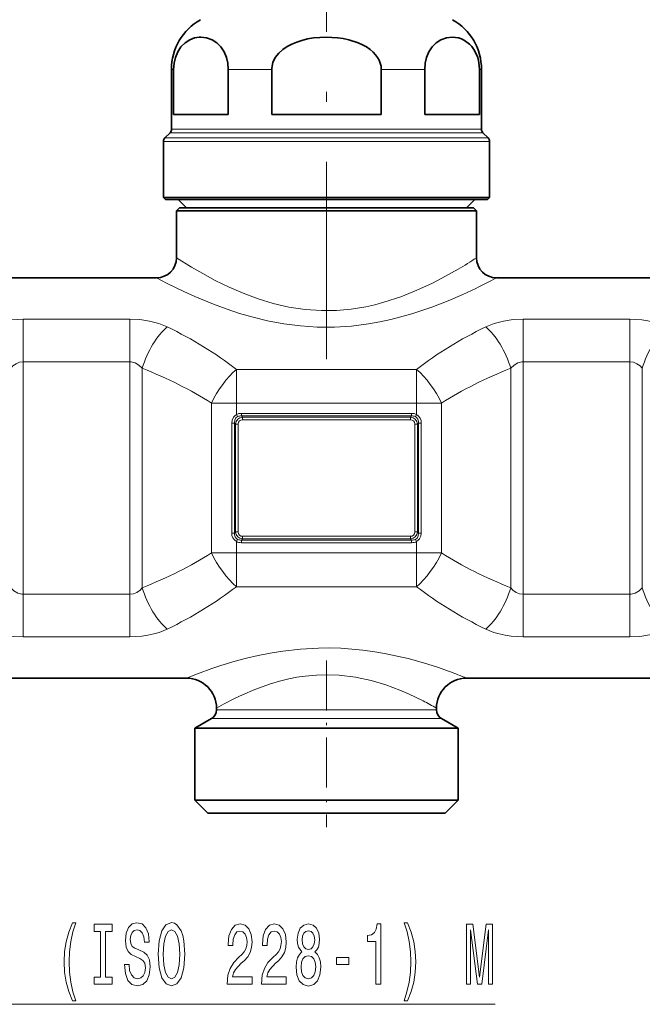
# Model space of a CAD drawing. Extents: x 0 to 420, y 0 to 297.
# Drawn here: x 164 to 195, y 65 to 114 of the extents above; entities that cross this region are included whole.
import ezdxf

# ---------------------------------------------------------------- set-up
doc = ezdxf.new("R2010")
doc.units = 0
doc.linetypes.add('DASHDOT', pattern=[18.5, 12, -3, 0.5, -3])

msp = doc.modelspace()

# ---------------------------------------------------------------- linework, layer by layer
at = {"color": 7, "linetype": 'DASHDOT', "lineweight": 13}
msp.add_line((179.277084, 125.580704), (179.277084, 97.221634), dxfattribs=at)
at = {"color": 7, "lineweight": 13}
for p, q in [((171.629089, 111.703339), (171.527084, 111.703339)), ((176.538467, 111.703339), (174.367706, 111.703339)), ((184.186462, 111.703339), (182.015686, 111.703339)), ((187.027084, 111.703339), (186.925079, 111.703339)), ((172.189041, 108.279099), (171.200302, 108.279099)), ((172.41156, 108.532654), (171.453857, 108.532654)), ((172.475815, 108.709427), (171.527084, 108.709427)), ((187.353851, 108.279099), (172.189041, 108.279099)), ((187.100311, 108.532654), (172.41156, 108.532654)), ((187.027084, 108.709427), (172.475815, 108.709427)), ((172.124786, 108.10231), (171.127075, 108.10231)), ((187.427078, 108.10231), (172.124786, 108.10231)), ((164.112015, 97.096573), (164.112015, 99.22934)), ((169.442139, 99.22934), (164.112015, 99.22934)), ((169.442139, 97.096573), (169.442139, 99.22934)), ((189.112015, 99.22934), (189.112015, 97.096573)), ((189.112015, 99.22934), (194.442139, 99.22934)), ((194.442139, 99.22934), (194.442139, 97.096573)), ((164.112015, 85.475159), (164.112015, 97.096573)), ((169.442139, 97.096573), (164.112015, 97.096573)), ((169.442139, 85.475159), (169.442139, 97.096573)), ((189.112015, 85.475159), (189.112015, 97.096573)), ((189.112015, 97.096573), (194.442139, 97.096573)), ((194.442139, 85.475159), (194.442139, 97.096573)), ((170.067139, 85.80069), (170.067139, 96.771057)), ((174.777084, 95.031837), (174.777084, 96.715744)), ((174.777084, 96.715744), (183.777084, 96.715744)), ((183.777084, 95.031837), (183.777084, 96.715744)), ((188.487015, 85.80069), (188.487015, 96.771057)), ((195.067139, 85.80069), (195.067139, 96.771057)), ((173.527084, 95.031837), (174.777084, 95.031837)), ((173.527084, 87.539902), (173.527084, 95.031837)), ((174.777084, 94.457108), (174.777084, 95.031837)), ((174.777084, 95.031837), (183.777084, 95.031837)), ((183.777084, 95.031837), (185.027084, 95.031837)), ((183.777084, 94.457108), (183.777084, 95.031837)), ((185.027084, 87.539902), (185.027084, 95.031837)), ((175.022461, 94.516815), (175.022461, 94.386902)), ((183.531708, 94.516815), (175.022461, 94.516815)), ((183.531708, 94.516815), (183.531708, 94.386902)), ((174.538025, 94.034279), (174.682251, 94.034279)), ((174.538025, 88.53746), (174.538025, 94.034279)), ((174.682251, 88.53746), (174.682251, 94.034279)), ((174.682251, 94.034279), (174.73378, 93.982758)), ((174.73378, 93.982758), (174.863678, 93.982758)), ((174.73378, 93.982758), (174.73378, 88.588974)), ((174.833862, 94.353607), (174.777084, 94.457108)), ((174.863678, 93.982758), (174.863678, 88.588974)), ((175.022461, 94.386902), (175.0802, 94.32917)), ((183.531708, 94.386902), (175.022461, 94.386902)), ((175.0802, 94.32917), (175.0802, 94.199265)), ((175.0802, 94.32917), (183.473969, 94.32917)), ((175.0802, 94.199265), (183.473969, 94.199265)), ((183.531708, 94.386902), (183.473969, 94.32917)), ((183.473969, 94.32917), (183.473969, 94.199265)), ((183.690475, 88.588974), (183.690475, 93.982758)), ((183.820374, 93.982758), (183.690475, 93.982758)), ((183.720291, 94.353607), (183.777084, 94.457108)), ((183.871902, 94.034279), (183.820374, 93.982758)), ((183.820374, 88.588974), (183.820374, 93.982758)), ((183.871902, 94.034279), (183.871902, 88.53746)), ((184.016144, 94.034279), (183.871902, 94.034279)), ((184.016144, 94.034279), (184.016144, 88.53746)), ((174.682251, 88.53746), (174.73378, 88.588974)), ((174.73378, 88.588974), (174.863678, 88.588974)), ((183.820374, 88.588974), (183.690475, 88.588974)), ((183.871902, 88.53746), (183.820374, 88.588974)), ((174.538025, 88.53746), (174.682251, 88.53746)), ((174.833862, 88.218124), (174.777084, 88.114639)), ((174.777084, 87.539902), (174.777084, 88.114639)), ((175.022461, 88.18483), (175.0802, 88.242569)), ((183.531708, 88.18483), (175.022461, 88.18483)), ((175.022461, 88.054932), (175.022461, 88.18483)), ((175.0802, 88.242569), (175.0802, 88.372467)), ((183.473969, 88.372467), (175.0802, 88.372467)), ((183.473969, 88.242569), (175.0802, 88.242569)), ((183.473969, 88.242569), (183.473969, 88.372467)), ((183.531708, 88.18483), (183.473969, 88.242569)), ((183.531708, 88.054932), (183.531708, 88.18483)), ((183.720291, 88.218124), (183.777069, 88.114639)), ((183.777084, 87.539902), (183.777084, 88.114639)), ((184.016144, 88.53746), (183.871902, 88.53746)), ((183.531708, 88.054932), (175.022461, 88.054932)), ((173.527084, 87.539902), (174.777084, 87.539902)), ((174.777084, 87.539902), (183.777084, 87.539902)), ((174.777084, 85.855995), (174.777084, 87.539902)), ((183.777084, 87.539902), (185.027084, 87.539902)), ((183.777084, 85.855995), (183.777084, 87.539902)), ((174.777069, 85.855995), (183.777084, 85.855995)), ((164.112015, 85.475159), (169.442139, 85.475159)), ((164.112015, 85.475159), (164.112015, 83.3424)), ((169.442139, 85.475159), (169.442139, 83.3424)), ((194.442139, 85.475159), (189.112015, 85.475159)), ((189.112015, 83.3424), (189.112015, 85.475159)), ((194.442139, 83.3424), (194.442139, 85.475159)), ((164.112015, 83.3424), (169.442139, 83.3424)), ((194.442139, 83.3424), (189.112015, 83.3424)), ((173.527084, 79.262184), (184.323181, 79.262184)), ((173.777084, 79.695198), (184.10379, 79.695198)), ((184.10379, 79.695198), (184.777069, 79.695198)), ((184.323181, 79.262184), (185.027069, 79.262184)), ((163.34256, 64.989067), (187.711472, 64.989067))]:
    msp.add_line(p, q, dxfattribs=at)
at = {"color": 7, "lineweight": 35}
for p, q in [((171.527084, 108.709427), (171.527084, 111.703339)), ((171.629089, 109.455872), (171.629089, 111.703339)), ((174.367706, 109.455872), (174.367706, 111.703339)), ((176.538467, 111.703339), (176.538467, 109.455872)), ((182.015686, 111.703339), (182.015686, 109.455872)), ((184.186462, 109.455872), (184.186462, 111.703339)), ((186.925079, 109.455872), (186.925079, 111.703339)), ((187.027069, 108.709427), (187.027084, 111.703339)), ((172.475815, 109.455872), (171.629089, 109.455872)), ((174.367706, 109.455872), (172.475815, 109.455872)), ((182.015686, 109.455872), (176.538467, 109.455872)), ((186.925079, 109.455872), (184.186462, 109.455872)), ((171.453857, 108.532654), (171.200302, 108.279099)), ((187.100311, 108.532654), (187.353851, 108.279099)), ((171.127075, 105.30587), (171.127075, 108.10231)), ((187.427078, 105.30587), (187.427078, 108.10231)), ((172.124786, 105.30587), (171.127075, 105.30587)), ((171.227081, 105.205872), (171.127075, 105.30587)), ((187.427078, 105.30587), (172.124786, 105.30587)), ((187.327087, 105.205872), (187.427078, 105.30587)), ((172.21254, 105.205872), (171.227081, 105.205872)), ((172.277084, 104.785873), (171.857086, 105.205872)), ((187.327087, 105.205872), (172.21254, 105.205872)), ((186.277069, 104.785873), (186.697083, 105.205872)), ((171.927078, 104.785873), (171.777084, 104.635864)), ((171.777084, 104.635864), (185.858948, 104.635864)), ((171.777084, 104.635864), (171.777084, 102.285873)), ((171.927078, 104.785873), (185.72731, 104.785873)), ((185.72731, 104.785873), (186.627075, 104.785873)), ((185.858948, 104.635864), (186.777069, 104.635864)), ((186.627075, 104.785873), (186.777069, 104.635864)), ((186.777069, 104.635864), (186.777069, 102.285873)), ((162.777084, 101.285873), (170.777069, 101.285873)), ((187.777084, 101.285873), (195.777069, 101.285873)), ((161.2771, 81.285873), (172.277069, 81.285873)), ((186.2771, 81.285873), (197.277069, 81.285873)), ((173.777084, 79.785873), (173.777084, 79.695198)), ((184.777069, 79.785873), (184.777069, 79.695198)), ((173.527084, 79.262184), (172.702087, 78.785873)), ((185.027069, 79.262184), (185.852081, 78.785873)), ((172.702087, 78.785873), (185.04718, 78.785873)), ((172.702087, 78.785873), (172.702087, 75.185867)), ((185.04718, 78.785873), (185.852081, 78.785873)), ((185.852081, 78.785873), (185.852081, 75.185867)), ((172.702087, 75.185867), (185.04718, 75.185867)), ((173.352081, 74.535873), (172.702087, 75.185867)), ((185.04718, 75.185867), (185.852081, 75.185867)), ((185.202087, 74.535873), (185.852081, 75.185867)), ((173.352081, 74.535873), (184.476761, 74.535873)), ((184.476761, 74.535873), (185.202087, 74.535873))]:
    msp.add_line(p, q, dxfattribs=at)
at = {"color": 7, "linetype": 'DASHDOT', "lineweight": 13, "ltscale": 0.350244}
for p, q in [((164.112015, 84.306824), (164.112015, 98.316574)), ((169.442139, 84.255165), (169.442139, 98.264923)), ((189.112015, 84.255165), (189.112015, 98.264923)), ((194.442139, 84.306824), (194.442139, 98.316574))]:
    msp.add_line(p, q, dxfattribs=at)
at = {"color": 7, "linetype": 'DASHDOT', "lineweight": 13, "ltscale": 0.27}
for p, q in [((173.877075, 95.031837), (184.677078, 95.031837)), ((173.877075, 87.539902), (184.677094, 87.539902))]:
    msp.add_line(p, q, dxfattribs=at)
at = {"color": 7, "linetype": 'DASHDOT', "lineweight": 13, "ltscale": 0.208175}
msp.add_line((179.277084, 82.168938), (179.277084, 73.841957), dxfattribs=at)
at = {"color": 7, "lineweight": 35}
for points in [[(171.629089, 111.703339), (171.652817, 112.010864), (171.720703, 112.298492), (171.842468, 112.586609), (171.998108, 112.822754), (172.20932, 113.034973), (172.438873, 113.182907), (172.673462, 113.272598), (172.912842, 113.312851)], [(174.367706, 111.703339), (174.343979, 112.010864), (174.276093, 112.298492), (174.154327, 112.586609), (173.998688, 112.822754), (173.787476, 113.034973), (173.557922, 113.182907), (173.275665, 113.284485), (172.98761, 113.31575), (172.912842, 113.312851)], [(182.015686, 111.703339), (182.003784, 111.857941), (181.968552, 112.009872), (181.910767, 112.15773), (181.832474, 112.298492), (181.731781, 112.43576), (181.614014, 112.562759), (181.454163, 112.700623), (181.277664, 112.822754), (181.072403, 112.937378), (180.85524, 113.034973), (180.396149, 113.182907), (180.116196, 113.242889), (179.831604, 113.284485), (179.255508, 113.31575), (178.94046, 113.304352), (178.627335, 113.272614), (178.335434, 113.223236), (178.049286, 113.153915), (177.7892, 113.069733), (177.539368, 112.965378), (177.309525, 112.842957), (177.097809, 112.698929), (176.887787, 112.509674), (176.718124, 112.292908), (176.595795, 112.040955), (176.540833, 111.772202), (176.538467, 111.703339)], [(184.186462, 111.703339), (184.210175, 112.010864), (184.278076, 112.298492), (184.399841, 112.586609), (184.555481, 112.822754), (184.766693, 113.034973), (184.996231, 113.182907), (185.278503, 113.284485), (185.566559, 113.31575), (185.724091, 113.304352), (185.880646, 113.272614), (186.026581, 113.223236), (186.169662, 113.153915), (186.421509, 112.968307), (186.538086, 112.844696), (186.645401, 112.698929), (186.750412, 112.509674), (186.835236, 112.292908), (186.896423, 112.040955), (186.925079, 111.703339)]]:
    msp.add_lwpolyline(points, dxfattribs=at)
at = {"color": 7, "lineweight": 13}
for points in [[(185.858948, 101.72171), (185.04248, 101.266037), (184.570251, 101.024048), (183.796783, 100.66452), (182.997635, 100.344589), (182.14476, 100.065262), (181.701218, 99.946754), (181.248047, 99.845322), (180.518524, 99.724915), (179.775269, 99.657974), (179.026031, 99.648346), (178.204803, 99.704681), (177.398285, 99.827148), (176.615829, 100.007767), (175.86496, 100.235939), (175.114288, 100.514931), (174.410736, 100.819839), (173.710739, 101.162033), (173.088196, 101.496689), (172.532471, 101.817902), (171.777084, 102.285873)], [(186.736542, 100.759323), (186.097137, 100.460861), (185.359497, 100.14238), (184.542908, 99.824501), (183.551392, 99.491501), (182.490356, 99.20462), (181.938446, 99.085541), (181.374939, 98.986122), (180.530457, 98.880295), (179.672913, 98.827042), (178.810791, 98.829338), (177.969025, 98.885559), (177.140533, 98.992218), (176.332657, 99.143967), (175.617798, 99.316101), (174.929718, 99.513916), (174.261169, 99.734909), (173.627655, 99.969109), (172.696503, 100.35437), (172.146133, 100.603523), (171.272232, 101.029266), (170.777069, 101.285873)], [(164.112015, 99.22934), (163.507324, 99.192604), (163.203705, 99.145142), (162.90921, 99.078438), (162.642426, 98.998199), (162.237015, 98.833054)], [(171.317139, 98.833054), (170.891724, 99.004929), (170.429825, 99.129242), (169.942459, 99.204285), (169.442139, 99.22934)], [(187.237015, 98.833054), (187.662445, 99.004929), (188.124329, 99.129242), (188.611694, 99.204285), (189.112015, 99.22934)], [(194.442139, 99.22934), (195.046829, 99.192604), (195.350464, 99.145134), (195.644958, 99.078438), (195.911743, 98.998199), (196.317139, 98.833054)], [(164.112015, 97.096573), (163.928528, 97.071617), (163.753998, 96.998741), (163.59491, 96.883057), (163.487015, 96.771057)], [(170.067139, 96.771057), (169.902206, 96.930649), (169.714386, 97.040955), (169.510574, 97.09314), (169.442139, 97.096573)], [(188.487015, 96.771057), (188.651947, 96.930649), (188.839783, 97.040955), (189.043579, 97.09314), (189.112015, 97.096573)], [(194.442139, 97.096573), (194.625641, 97.071617), (194.800171, 96.998741), (194.959259, 96.883057), (195.067139, 96.771057)], [(174.538025, 94.034279), (174.558304, 94.183701), (174.622742, 94.321487), (174.691406, 94.398743), (174.777084, 94.457108)], [(174.682251, 94.034279), (174.692871, 94.168167), (174.749634, 94.285736), (174.833862, 94.353607)], [(183.720291, 94.353607), (183.793091, 94.298996), (183.843109, 94.221695), (183.868683, 94.130547), (183.871902, 94.034279)], [(183.777084, 94.457108), (183.881927, 94.380783), (183.958527, 94.276901), (184.002304, 94.158661), (184.016144, 94.034279)], [(174.777084, 88.114639), (174.672241, 88.190964), (174.595627, 88.294846), (174.551849, 88.413078), (174.538025, 88.53746)], [(174.833862, 88.218124), (174.761063, 88.272743), (174.71106, 88.350037), (174.685486, 88.441193), (174.682251, 88.53746)], [(183.871902, 88.53746), (183.861282, 88.403572), (183.804535, 88.285995), (183.720291, 88.218124)], [(184.016144, 88.53746), (183.99585, 88.388046), (183.931427, 88.250252), (183.862762, 88.173004), (183.777084, 88.114639)], [(163.487015, 85.80069), (163.651947, 85.641083), (163.839783, 85.530785), (164.043579, 85.478607), (164.112015, 85.475159)], [(169.442139, 85.475159), (169.625641, 85.500122), (169.800171, 85.572998), (169.959259, 85.688675), (170.067139, 85.80069)], [(189.112015, 85.475159), (188.928528, 85.500122), (188.753998, 85.572998), (188.59491, 85.688675), (188.487015, 85.80069)], [(195.067139, 85.80069), (194.902206, 85.641083), (194.714386, 85.530785), (194.510574, 85.478607), (194.442139, 85.475159)], [(162.237015, 83.738693), (162.662445, 83.566818), (163.124329, 83.442497), (163.611694, 83.367462), (164.112015, 83.3424)], [(169.442139, 83.3424), (170.046829, 83.379135), (170.350464, 83.426605), (170.644958, 83.493301), (170.911743, 83.573547), (171.317139, 83.738686)], [(189.112015, 83.3424), (188.507324, 83.379135), (188.203705, 83.426605), (187.90921, 83.493301), (187.642426, 83.573547), (187.237015, 83.738686)], [(196.317139, 83.738693), (195.891724, 83.566818), (195.429825, 83.442497), (194.942459, 83.367462), (194.442139, 83.3424)], [(185.420166, 81.617958), (184.821106, 81.828522), (184.124222, 82.049835), (183.353088, 82.263626), (182.260986, 82.507431), (181.68689, 82.606659), (181.098343, 82.687019), (180.548431, 82.742203), (179.991974, 82.778183), (179.431946, 82.79409), (178.871292, 82.789505), (177.971771, 82.739349), (177.089325, 82.639542), (176.462524, 82.538811), (175.855408, 82.418228), (175.272034, 82.281609), (174.716797, 82.13327), (173.987991, 81.912491), (173.549316, 81.765884), (172.823212, 81.501617), (172.277069, 81.285873)], [(184.10379, 80.153542), (183.378204, 80.504288), (182.950745, 80.687538), (182.246918, 80.94931), (181.508545, 81.167938), (180.725708, 81.33419), (179.913177, 81.432877), (179.34671, 81.456253), (178.779282, 81.442032), (178.217041, 81.3909), (177.802032, 81.329712), (177.39505, 81.250648), (176.923553, 81.13588), (176.469482, 81.002373), (175.690155, 80.722527), (175.069748, 80.456017), (174.704559, 80.281921), (174.125275, 79.980896), (173.777084, 79.785873)]]:
    msp.add_lwpolyline(points, dxfattribs=at)
for points in [[(166.583481, 65.154778), (166.746887, 65.154778), (166.59903, 65.612991), (166.4953, 66.092819), (166.43045, 66.598579), (166.409698, 67.108665), (166.43045, 67.618752), (166.4953, 68.120193), (166.59903, 68.60434), (166.746887, 69.062561), (166.583481, 69.062561), (166.394135, 68.587051), (166.261871, 68.115868), (166.184052, 67.623077), (166.160706, 67.108665), (166.184052, 66.589935), (166.261871, 66.101463), (166.394135, 65.63028)], [(167.986206, 66.35218), (167.654221, 66.35218), (167.654221, 65.989067), (168.556824, 65.989067), (168.556824, 66.35218), (168.224823, 66.35218), (168.224823, 68.625961), (168.556824, 68.625961), (168.556824, 68.989067), (167.654221, 68.989067), (167.654221, 68.625961), (167.986206, 68.625961)], [(169.407104, 66.978981), (169.171082, 66.978981), (169.222961, 66.520767), (169.352631, 66.183594), (169.552338, 65.980423), (169.822083, 65.906937), (170.089233, 65.976105), (170.28894, 66.166306), (170.416046, 66.464569), (170.462723, 66.857941), (170.423828, 67.21241), (170.31488, 67.441521), (170.138519, 67.592819), (169.902496, 67.705208), (169.700195, 67.787338), (169.567902, 67.882439), (169.492691, 68.020767), (169.46936, 68.236908), (169.492691, 68.431435), (169.56012, 68.578407), (169.663879, 68.677826), (169.806519, 68.71241), (169.951782, 68.669182), (170.065887, 68.552467), (170.141113, 68.357941), (170.177429, 68.094254), (170.413452, 68.094254), (170.413452, 68.102905), (170.371948, 68.509247), (170.250046, 68.811836), (170.058105, 69.002037), (169.798737, 69.066879), (169.565308, 69.002037), (169.383759, 68.82048), (169.267044, 68.539505), (169.225555, 68.176392), (169.259262, 67.85218), (169.357819, 67.631721), (169.513443, 67.484749), (169.72612, 67.372353), (169.936218, 67.272934), (170.094421, 67.177826), (170.190399, 67.039505), (170.224106, 66.81472), (170.192978, 66.585609), (170.112579, 66.412704), (169.990677, 66.304626), (169.832458, 66.27005), (169.656097, 66.317596), (169.521225, 66.455925), (169.435638, 66.68071)], [(170.86171, 67.489067), (170.908386, 66.81472), (171.043274, 66.317596), (171.253357, 66.010681), (171.52829, 65.906937), (171.800613, 66.010681), (172.013306, 66.317596), (172.145569, 66.81472), (172.194855, 67.489067), (172.145569, 68.159096), (172.088501, 68.431435), (172.013306, 68.656219), (171.800613, 68.963135), (171.670929, 69.040939), (171.52829, 69.071198), (171.250763, 68.963135), (171.04068, 68.660538), (170.908386, 68.163422)], [(174.318192, 65.989067), (175.555359, 65.989067), (175.555359, 66.360825), (174.577545, 66.360825), (174.632019, 66.563995), (174.725403, 66.732582), (175.01329, 67.039505), (175.166321, 67.169182), (175.337494, 67.355064), (175.459396, 67.571198), (175.529419, 67.826248), (175.555359, 68.115868), (175.511261, 68.478981), (175.389374, 68.764282), (175.202637, 68.945839), (174.961426, 69.010681), (174.712433, 68.937195), (174.523087, 68.734024), (174.401184, 68.409821), (174.35968, 67.981865), (174.35968, 67.921341), (174.595703, 67.921341), (174.595703, 67.955933), (174.619049, 68.249878), (174.689087, 68.466019), (174.800598, 68.60434), (174.948456, 68.651894), (175.098877, 68.608665), (175.210403, 68.500595), (175.28302, 68.332008), (175.30896, 68.120193), (175.290802, 67.921341), (175.241531, 67.752762), (175.158539, 67.605782), (175.044403, 67.476105), (174.891388, 67.337769), (174.637207, 67.069763), (174.458252, 66.784454), (174.351898, 66.438637), (174.318192, 66.002037)], [(176.029572, 65.989067), (177.266754, 65.989067), (177.266754, 66.360825), (176.28894, 66.360825), (176.343399, 66.563995), (176.436768, 66.732582), (176.72467, 67.039505), (176.877686, 67.169182), (177.048874, 67.355064), (177.170776, 67.571198), (177.240814, 67.826248), (177.266754, 68.115868), (177.222656, 68.478981), (177.100739, 68.764282), (176.914001, 68.945839), (176.672791, 69.010681), (176.423798, 68.937195), (176.234467, 68.734024), (176.112564, 68.409821), (176.071075, 67.981865), (176.071075, 67.921341), (176.307098, 67.921341), (176.307098, 67.955933), (176.330429, 68.249878), (176.400452, 68.466019), (176.511993, 68.60434), (176.659821, 68.651894), (176.810257, 68.608665), (176.921783, 68.500595), (176.994415, 68.332008), (177.020355, 68.120193), (177.002197, 67.921341), (176.952911, 67.752762), (176.869904, 67.605782), (176.755798, 67.476105), (176.602768, 67.337769), (176.348587, 67.069763), (176.169617, 66.784454), (176.063293, 66.438637), (176.029572, 66.002037)], [(178.052185, 67.605782), (177.919907, 67.484749), (177.829132, 67.316162), (177.772064, 67.10434), (177.753906, 66.849304), (177.79541, 66.464569), (177.914734, 66.166306), (178.109253, 65.976105), (178.37381, 65.902618), (178.635757, 65.976105), (178.830292, 66.166306), (178.949585, 66.464569), (178.993683, 66.849304), (178.972931, 67.10434), (178.918472, 67.316162), (178.825104, 67.484749), (178.695404, 67.605782), (178.799164, 67.709534), (178.87178, 67.85218), (178.915878, 68.025093), (178.931427, 68.236908), (178.889938, 68.543823), (178.781006, 68.790222), (178.604645, 68.950165), (178.37381, 69.010681), (178.140381, 68.950165), (177.964005, 68.790222), (177.852478, 68.543823), (177.813568, 68.236908), (177.826538, 68.025093), (177.870636, 67.85218)], [(181.749878, 65.989067), (181.985901, 65.989067), (181.985901, 69.010681), (181.80954, 69.010681), (181.762848, 68.746994), (181.669464, 68.569763), (181.526825, 68.466019), (181.329712, 68.431435), (181.329712, 68.124512), (181.749878, 68.124512)], [(183.321198, 65.154778), (183.507935, 65.63028), (183.640228, 66.101463), (183.718018, 66.589935), (183.743958, 67.108665), (183.718018, 67.623077), (183.640228, 68.115868), (183.507935, 68.587051), (183.321198, 69.062561), (183.157806, 69.062561), (183.30304, 68.60434), (183.406799, 68.120193), (183.469025, 67.618752), (183.492371, 67.108665), (183.469025, 66.598579), (183.406799, 66.092819), (183.300446, 65.612991), (183.157806, 65.154778)], [(186.282288, 65.989067), (186.481995, 65.989067), (186.481995, 68.71241), (186.819183, 65.989067), (187.042236, 65.989067), (187.376801, 68.71241), (187.376801, 65.989067), (187.579117, 65.989067), (187.579117, 68.989067), (187.262695, 68.989067), (186.930695, 66.343536), (186.601303, 68.989067), (186.282288, 68.989067)], [(171.110703, 67.489067), (171.139221, 68.012123), (171.224823, 68.396851), (171.357101, 68.63028), (171.52829, 68.71241), (171.696869, 68.63028), (171.829147, 68.392525), (171.914734, 68.007797), (171.945862, 67.489067), (171.914734, 66.966019), (171.829147, 66.581284), (171.696869, 66.347855), (171.52829, 66.27005), (171.357101, 66.347855), (171.224823, 66.581284), (171.139221, 66.961693)], [(178.059967, 68.202324), (178.080719, 68.392525), (178.142975, 68.539505), (178.241516, 68.63028), (178.37381, 68.664864), (178.503479, 68.63028), (178.602051, 68.539505), (178.664291, 68.392525), (178.687637, 68.202324), (178.664291, 68.007797), (178.602051, 67.856506), (178.503479, 67.75708), (178.37381, 67.726822), (178.241516, 67.761406), (178.142975, 67.856506), (178.080719, 68.007797)], [(178.002899, 66.857941), (178.026245, 67.087051), (178.101471, 67.259964), (178.21817, 67.372353), (178.37381, 67.411255), (178.526825, 67.372353), (178.643539, 67.259964), (178.71875, 67.087051), (178.74469, 66.857941), (178.71875, 66.611549), (178.643539, 66.425667), (178.526825, 66.304626), (178.37381, 66.265724), (178.21817, 66.304626), (178.101471, 66.425667), (178.026245, 66.611549)], [(179.771347, 66.978981), (180.399017, 66.978981), (180.399017, 67.32048), (179.771347, 67.32048)]]:
    msp.add_lwpolyline(points, close=True, dxfattribs=at)
at = {"color": 7, "lineweight": 35}
for centre, radius, start, end in [((174.377075, 111.703339), 2.85, 119.389275, 180.000005), ((184.177078, 111.703339), 2.85, 0, 60.610723), ((171.377075, 108.10231), 0.25, 135, 180.000005), ((171.277084, 108.709427), 0.25, 314.999999, 0), ((187.277069, 108.709427), 0.25, 180.000005, 225), ((187.177078, 108.10231), 0.25, 0, 45.000001), ((170.777069, 102.285873), 1.000003, 270.000107, 359.999843), ((187.777084, 102.285873), 1, 180.000022, 269.999991), ((172.277069, 79.785866), 1.500002, 0.000089, 89.999968), ((186.2771, 79.785866), 1.500003, 90.00005, 179.999868), ((173.277084, 79.695198), 0.5, 299.999998, 0), ((185.277069, 79.695198), 0.5, 180.000005, 239.999997)]:
    msp.add_arc(centre, radius, start, end, dxfattribs=at)
at = {"color": 7, "lineweight": 13}
for centre, radius, start, end in [((172.54834, 124.409515), 26.30421, 300.399551, 302.74696), ((173.023682, 129.145432), 31.524843, 295.784406, 297.904052), ((175.015137, 94.008911), 0.507718, 89.175728, 117.975822), ((183.539032, 94.008896), 0.507722, 62.027591, 90.827453), ((175.104919, 93.958023), 0.37166, 93.813372, 176.186628), ((174.988144, 94.023659), 0.364539, 84.604645, 115.059154), ((183.449234, 93.958023), 0.37166, 3.813374, 86.186626), ((183.56601, 94.023659), 0.364538, 64.940756, 95.395401), ((175.104919, 88.613716), 0.37166, 183.813372, 266.186628), ((183.449234, 88.613716), 0.37166, 273.813374, 356.186627), ((175.015121, 88.562843), 0.507722, 242.027593, 270.827454), ((174.988144, 88.54808), 0.364538, 244.940751, 275.395403), ((183.539017, 88.562836), 0.507718, 269.17573, 297.975831), ((183.56601, 88.54808), 0.364539, 264.60464, 295.059156), ((176.569, 57.509209), 25.682209, 67.789628, 69.84005), ((176.211288, 64.902092), 17.172621, 60.079054, 62.638811)]:
    msp.add_arc(centre, radius, start, end, dxfattribs=at)
for centre, major_axis, ratio, start_param, end_param in [((171.317139, 96.771057), (-0.920044, -2.324551), 0.472986, 3.838370188, 4.897451293), ((160.1745, 87.387741), (19.78653, -0.128754), 0.702208, 0.745266081, 0.97718844), ((198.380188, 87.387299), (19.787109, 0.128193), 0.702211, 2.164436429, 2.396353979), ((187.237015, 96.771057), (0.920044, -2.324551), 0.472986, 1.385734014, 2.444815129), ((196.317139, 96.771057), (-0.920044, -2.324547), 0.472987, 3.838369069, 4.897451112), ((158.808624, 87.287003), (19.914795, -0.001923), 0.577392, 0.739160343, 0.970012738), ((174.777084, 95.031837), (-1.337952, -2.111839), 0.438353, 4.107121695, 4.983282142), ((183.777084, 95.031837), (-1.337952, 2.111839), 0.438353, 4.441495818, 5.317656265), ((199.746613, 87.286247), (19.915955, 0.001205), 0.577397, 2.171624976, 2.402467698), ((175.152359, 93.910583), (0.22821, -0.228222), 0.774591, 2.482539739, 3.800645704), ((183.401794, 93.910583), (0.22821, 0.228222), 0.774591, 5.624132392, 6.942238357), ((175.152359, 88.661148), (0.22821, 0.228222), 0.774591, 2.482539739, 3.800645704), ((183.401794, 88.661148), (0.22821, -0.228222), 0.774591, 5.624132392, 6.942238357), ((158.849121, 95.255188), (19.86972, 0.029602), 0.57717, 5.311451202, 5.542682017), ((174.777069, 87.539902), (1.337952, -2.111835), 0.438354, 4.441495732, 5.317658369), ((183.777084, 87.539902), (-1.337952, -2.111835), 0.438354, 0.965526974, 1.841689568), ((199.706146, 95.255966), (19.870941, -0.028854), 0.577176, 3.882059018, 4.113279649), ((171.317139, 85.80069), (0.920044, -2.324547), 0.472987, 4.527326842, 5.586408894), ((160.040039, 95.306038), (19.936829, -0.020489), 0.703213, 5.314322794, 5.544973189), ((198.514801, 95.306648), (19.937592, 0.021248), 0.703218, 3.879769011, 4.110413041), ((187.237015, 85.80069), (-0.920044, -2.324547), 0.472987, 0.696776416, 1.755858458), ((196.317139, 85.80069), (0.920044, -2.324551), 0.472986, 4.527326668, 5.586407783)]:
    msp.add_ellipse(centre, major_axis=major_axis, ratio=ratio, start_param=start_param, end_param=end_param, dxfattribs=at)

doc.saveas('drawing.dxf')
